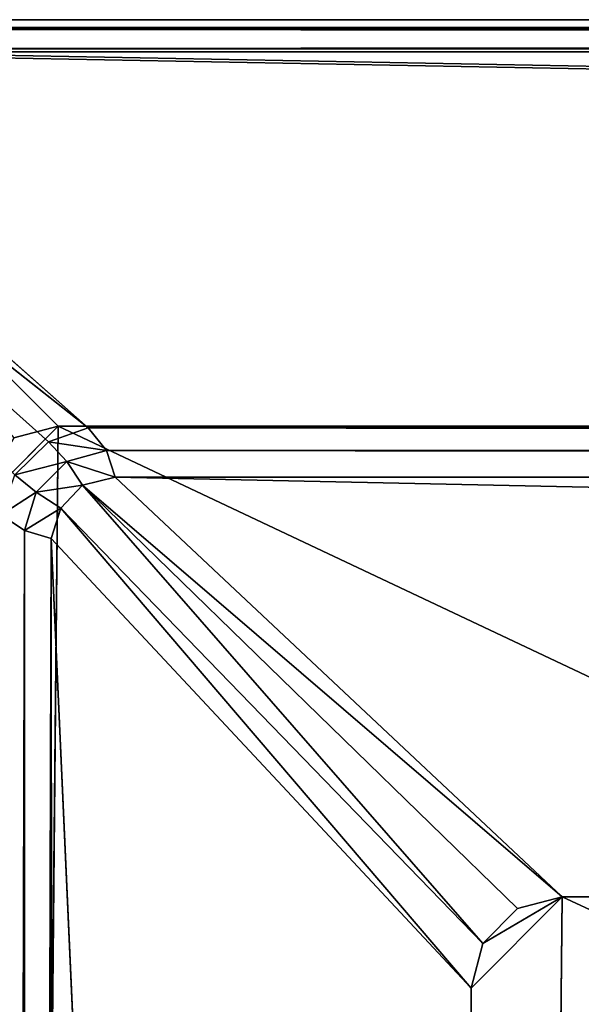
# Model space of a CAD drawing. Extents: x -1.24 to 1.24, y -0.6 to 0.6.
# Drawn here: x -1.23 to -1.21, y 0.57 to 0.6 of the extents above; entities that cross this region are included whole.
import ezdxf

# ---------------------------------------------------------------- set-up
doc = ezdxf.new("R2010")
doc.units = 0
doc.header["$LTSCALE"] = 0.0254
doc.layers.get('0').update_dxf_attribs({"color": 13, "linetype": 'CONTINUOUS'})

# ---------------------------------------------------------------- blocks, each defined once
blk = doc.blocks.new('PIANO')
at = {"color": 0}
for p, q in [((-1.242441, 0.59805, 0.763687), (-0.622314, 0.598078, 0.763705)), ((-1.241666, 0.597387, 0.762935), (-0.622314, 0.598078, 0.763705)), ((-1.241666, 0.597387, 0.762935), (-0.622314, 0.598078, 0.763705)), ((-0.622193, 0.597485, 0.763006), (-1.241666, 0.597387, 0.762935)), ((-0.622193, 0.597485, 0.763006), (-1.241666, 0.597387, 0.762935)), ((-0.619788, 0.58572, 0.75441), (-1.241666, 0.597387, 0.762935)), ((-1.228359, 0.58564, 0.754351), (-1.241666, 0.597387, 0.762935)), ((-0.619788, 0.58572, 0.75441), (-1.241666, 0.597387, 0.762935)), ((-1.228359, 0.58564, 0.754351), (-1.241666, 0.597387, 0.762935)), ((-1.228359, 0.58564, 0.754351), (-1.242857, 0.597067, 0.762935)), ((-1.229594, 0.585207, 0.754283), (-1.242857, 0.597067, 0.762935)), ((-1.228359, 0.58564, 0.754351), (-1.242857, 0.597067, 0.762935)), ((-1.229594, 0.585207, 0.754283), (-1.242857, 0.597067, 0.762935)), ((-0.619788, 0.58572, 0.75441), (-1.228359, 0.58564, 0.754351)), ((-0.619788, 0.58572, 0.75441), (-1.228359, 0.58564, 0.754351)), ((-1.228359, 0.58564, 0.754351), (-1.229594, 0.585207, 0.754283)), ((-1.228359, 0.58564, 0.754351), (-1.229594, 0.585207, 0.754283)), ((-1.227794, 0.584935, 0.754006), (-1.228359, 0.58564, 0.754351)), ((-1.228359, 0.58564, 0.754351), (-0.619678, 0.584952, 0.754019)), ((-1.228359, 0.58564, 0.754351), (-0.619678, 0.584952, 0.754019)), ((-1.227794, 0.584935, 0.754006), (-1.228359, 0.58564, 0.754351)), ((-1.229594, 0.585207, 0.754283), (-1.230636, 0.58418, 0.754278)), ((-1.229594, 0.585207, 0.754283), (-1.230636, 0.58418, 0.754278)), ((-1.229024, 0.584596, 0.753986), (-1.229594, 0.585207, 0.754283)), ((-1.229594, 0.585207, 0.754283), (-1.227794, 0.584935, 0.754006)), ((-1.229594, 0.585207, 0.754283), (-1.227794, 0.584935, 0.754006)), ((-1.229024, 0.584596, 0.753986), (-1.229594, 0.585207, 0.754283)), ((-1.227794, 0.584935, 0.754006), (-1.229024, 0.584596, 0.753986)), ((-1.227794, 0.584935, 0.754006), (-1.229024, 0.584596, 0.753986)), ((-0.619678, 0.584952, 0.754019), (-1.227794, 0.584935, 0.754006)), ((-0.619678, 0.584952, 0.754019), (-1.227794, 0.584935, 0.754006)), ((-1.227523, 0.584113, 0.753886), (-1.227794, 0.584935, 0.754006)), ((-1.227794, 0.584935, 0.754006), (-0.61964, 0.584094, 0.753888)), ((-1.227794, 0.584935, 0.754006), (-0.61964, 0.584094, 0.753888)), ((-1.227523, 0.584113, 0.753886), (-1.227794, 0.584935, 0.754006)), ((-1.230636, 0.58418, 0.754278), (-1.229024, 0.584596, 0.753986)), ((-1.230636, 0.58418, 0.754278), (-1.229024, 0.584596, 0.753986)), ((-1.229024, 0.584596, 0.753986), (-1.22998, 0.583651, 0.753984)), ((-1.229024, 0.584596, 0.753986), (-1.22998, 0.583651, 0.753984)), ((-1.228539, 0.583865, 0.753886), (-1.229024, 0.584596, 0.753986)), ((-1.229024, 0.584596, 0.753986), (-1.227523, 0.584113, 0.753886)), ((-1.229024, 0.584596, 0.753986), (-1.227523, 0.584113, 0.753886)), ((-1.228539, 0.583865, 0.753886), (-1.229024, 0.584596, 0.753986)), ((-1.22998, 0.583651, 0.753984), (-1.230636, 0.58418, 0.754278)), ((-1.22998, 0.583651, 0.753984), (-1.230636, 0.58418, 0.754278)), ((-1.22998, 0.583651, 0.753984), (-1.228539, 0.583865, 0.753886)), ((-1.22998, 0.583651, 0.753984), (-1.228539, 0.583865, 0.753886)), ((-1.229213, 0.583151, 0.753886), (-1.228539, 0.583865, 0.753886)), ((-1.229213, 0.583151, 0.753886), (-1.228539, 0.583865, 0.753886)), ((-1.228539, 0.583865, 0.753886), (-1.227523, 0.584113, 0.753886)), ((-1.228539, 0.583865, 0.753886), (-1.227523, 0.584113, 0.753886)), ((-1.21366, 0.571099, 0.753955), (-1.228539, 0.583865, 0.753886)), ((-1.215043, 0.570738, 0.753955), (-1.228539, 0.583865, 0.753886)), ((-1.21366, 0.571099, 0.753955), (-1.228539, 0.583865, 0.753886)), ((-1.228539, 0.583865, 0.753886), (-1.216127, 0.569654, 0.753955)), ((-1.228539, 0.583865, 0.753886), (-1.216127, 0.569654, 0.753955)), ((-1.215043, 0.570738, 0.753955), (-1.228539, 0.583865, 0.753886)), ((-1.227523, 0.584113, 0.753886), (-0.61964, 0.584094, 0.753888)), ((-0.61964, 0.571099, 0.753956), (-1.227523, 0.584113, 0.753886)), ((-1.21366, 0.571099, 0.753955), (-1.227523, 0.584113, 0.753886)), ((-0.61964, 0.571099, 0.753956), (-1.227523, 0.584113, 0.753886)), ((-1.21366, 0.571099, 0.753955), (-1.227523, 0.584113, 0.753886)), ((-1.227523, 0.584113, 0.753886), (-0.61964, 0.584094, 0.753888)), ((-1.22998, 0.583651, 0.753984), (-1.231056, 0.582944, 0.754324)), ((-1.22998, 0.583651, 0.753984), (-1.231056, 0.582944, 0.754324)), ((-1.230333, 0.58246, 0.753998), (-1.22998, 0.583651, 0.753984)), ((-1.230333, 0.58246, 0.753998), (-1.22998, 0.583651, 0.753984)), ((-1.229213, 0.583151, 0.753886), (-1.22998, 0.583651, 0.753984)), ((-1.229213, 0.583151, 0.753886), (-1.22998, 0.583651, 0.753984)), ((-1.231056, 0.582944, 0.754324), (-1.230333, 0.58246, 0.753998)), ((-1.231056, 0.582944, 0.754324), (-1.230333, 0.58246, 0.753998)), ((-1.229213, 0.583151, 0.753886), (-1.230333, 0.58246, 0.753998)), ((-1.229213, 0.583151, 0.753886), (-1.230333, 0.58246, 0.753998)), ((-1.229506, 0.582215, 0.753886), (-1.229213, 0.583151, 0.753886)), ((-1.229506, 0.582215, 0.753886), (-1.229213, 0.583151, 0.753886)), ((-1.216127, 0.569654, 0.753955), (-1.229213, 0.583151, 0.753886)), ((-1.229213, 0.583151, 0.753886), (-1.216488, 0.568271, 0.753954)), ((-1.229213, 0.583151, 0.753886), (-1.216488, 0.568271, 0.753954)), ((-1.216127, 0.569654, 0.753955), (-1.229213, 0.583151, 0.753886)), ((-1.230333, 0.58246, 0.753998), (-1.231109, 0.292824, 0.754357)), ((-1.230333, 0.58246, 0.753998), (-1.231109, 0.292824, 0.754357)), ((-1.230337, 0.292583, 0.754005), (-1.230333, 0.58246, 0.753998)), ((-1.230337, 0.292583, 0.754005), (-1.230333, 0.58246, 0.753998)), ((-1.230333, 0.58246, 0.753998), (-1.229506, 0.582215, 0.753886)), ((-1.230333, 0.58246, 0.753998), (-1.229506, 0.582215, 0.753886)), ((-1.229506, 0.582215, 0.753886), (-1.230337, 0.292583, 0.754005)), ((-1.229506, 0.582215, 0.753886), (-1.230337, 0.292583, 0.754005)), ((-1.229506, 0.582215, 0.753886), (-1.229467, 0.292499, 0.753885)), ((-1.229506, 0.582215, 0.753886), (-1.229467, 0.292499, 0.753885)), ((-1.229506, 0.582215, 0.753886), (-1.216488, 0.292499, 0.753917)), ((-1.229506, 0.582215, 0.753886), (-1.216488, 0.292499, 0.753917)), ((-1.229506, 0.582215, 0.753886), (-1.216488, 0.568271, 0.753954)), ((-1.229506, 0.582215, 0.753886), (-1.216488, 0.568271, 0.753954)), ((-1.21366, 0.571099, 0.753955), (-1.216488, 0.568271, 0.753954)), ((-1.21366, 0.571099, 0.753955), (-1.216488, 0.292499, 0.753917)), ((-1.21366, 0.571099, 0.753955), (-1.216488, 0.568271, 0.753954)), ((-1.21366, 0.571099, 0.753955), (-1.216488, 0.292499, 0.753917)), ((-1.216127, 0.569654, 0.753955), (-1.21366, 0.571099, 0.753955)), ((-1.216127, 0.569654, 0.753955), (-1.21366, 0.571099, 0.753955)), ((-1.21366, 0.571099, 0.753955), (-1.215043, 0.570738, 0.753955)), ((-1.21366, 0.571099, 0.753955), (-1.215043, 0.570738, 0.753955)), ((-0.61964, 0.571099, 0.753956), (-1.21366, 0.571099, 0.753955)), ((-1.21366, 0.571099, 0.753955), (-0.620379, 0.294512, 0.755927)), ((-1.21366, 0.571099, 0.753955), (-0.620379, 0.294512, 0.755927)), ((-0.61964, 0.571099, 0.753956), (-1.21366, 0.571099, 0.753955)), ((-1.215043, 0.570738, 0.753955), (-1.216127, 0.569654, 0.753955)), ((-1.215043, 0.570738, 0.753955), (-1.216127, 0.569654, 0.753955)), ((-1.216127, 0.569654, 0.753955), (-1.216488, 0.568271, 0.753954)), ((-1.216127, 0.569654, 0.753955), (-1.216488, 0.568271, 0.753954)), ((-1.216488, 0.568271, 0.753954), (-1.216488, 0.292499, 0.753917)), ((-1.216488, 0.568271, 0.753954), (-1.216488, 0.292499, 0.753917))]:
    blk.add_line(p, q, dxfattribs=at)
at = {"color": 252}
mesh = blk.add_polyface(dxfattribs=at)
corners = [(-0.622314, 0.598078, 0.763705), (-1.241666, 0.597387, 0.762935), (-1.242441, 0.59805, 0.763687)]
mesh.append_faces([[corners[k] for k in face] for face in [(0, 1, 2)]], dxfattribs={"color": 252})
mesh = blk.add_polyface(dxfattribs=at)
corners = [(-0.622314, 0.598078, 0.763705), (-0.622193, 0.597485, 0.763006), (-1.241666, 0.597387, 0.762935)]
mesh.append_faces([[corners[k] for k in face] for face in [(0, 1, 2)]], dxfattribs={"color": 252})
mesh = blk.add_polyface(dxfattribs=at)
corners = [(-1.228359, 0.58564, 0.754351), (-1.242857, 0.597067, 0.762935), (-1.241666, 0.597387, 0.762935)]
mesh.append_faces([[corners[k] for k in face] for face in [(0, 1, 2)]], dxfattribs={"color": 252})
mesh = blk.add_polyface(dxfattribs=at)
corners = [(-0.619788, 0.58572, 0.75441), (-1.241666, 0.597387, 0.762935), (-0.622193, 0.597485, 0.763006)]
mesh.append_faces([[corners[k] for k in face] for face in [(0, 1, 2)]], dxfattribs={"color": 252})
mesh = blk.add_polyface(dxfattribs=at)
corners = [(-0.619788, 0.58572, 0.75441), (-1.228359, 0.58564, 0.754351), (-1.241666, 0.597387, 0.762935)]
mesh.append_faces([[corners[k] for k in face] for face in [(0, 1, 2)]], dxfattribs={"color": 252})
mesh = blk.add_polyface(dxfattribs=at)
corners = [(-1.228359, 0.58564, 0.754351), (-1.229594, 0.585207, 0.754283), (-1.242857, 0.597067, 0.762935)]
mesh.append_faces([[corners[k] for k in face] for face in [(0, 1, 2)]], dxfattribs={"color": 252})
mesh = blk.add_polyface(dxfattribs=at)
corners = [(-1.229594, 0.585207, 0.754283), (-1.230636, 0.58418, 0.754278), (-1.242857, 0.597067, 0.762935)]
mesh.append_faces([[corners[k] for k in face] for face in [(0, 1, 2)]], dxfattribs={"color": 252})
mesh = blk.add_polyface(dxfattribs=at)
corners = [(-0.619678, 0.584952, 0.754019), (-1.228359, 0.58564, 0.754351), (-0.619788, 0.58572, 0.75441)]
mesh.append_faces([[corners[k] for k in face] for face in [(0, 1, 2)]], dxfattribs={"color": 252})
mesh = blk.add_polyface(dxfattribs=at)
corners = [(-1.227794, 0.584935, 0.754006), (-1.229594, 0.585207, 0.754283), (-1.228359, 0.58564, 0.754351)]
mesh.append_faces([[corners[k] for k in face] for face in [(0, 1, 2)]], dxfattribs={"color": 252})
mesh = blk.add_polyface(dxfattribs=at)
corners = [(-0.619678, 0.584952, 0.754019), (-1.227794, 0.584935, 0.754006), (-1.228359, 0.58564, 0.754351)]
mesh.append_faces([[corners[k] for k in face] for face in [(0, 1, 2)]], dxfattribs={"color": 252})
mesh = blk.add_polyface(dxfattribs=at)
corners = [(-1.229024, 0.584596, 0.753986), (-1.230636, 0.58418, 0.754278), (-1.229594, 0.585207, 0.754283)]
mesh.append_faces([[corners[k] for k in face] for face in [(0, 1, 2)]], dxfattribs={"color": 252})
mesh = blk.add_polyface(dxfattribs=at)
corners = [(-1.227794, 0.584935, 0.754006), (-1.229024, 0.584596, 0.753986), (-1.229594, 0.585207, 0.754283)]
mesh.append_faces([[corners[k] for k in face] for face in [(0, 1, 2)]], dxfattribs={"color": 252})
mesh = blk.add_polyface(dxfattribs=at)
corners = [(-1.227523, 0.584113, 0.753886), (-1.229024, 0.584596, 0.753986), (-1.227794, 0.584935, 0.754006)]
mesh.append_faces([[corners[k] for k in face] for face in [(0, 1, 2)]], dxfattribs={"color": 252})
mesh = blk.add_polyface(dxfattribs=at)
corners = [(-0.61964, 0.584094, 0.753888), (-1.227794, 0.584935, 0.754006), (-0.619678, 0.584952, 0.754019)]
mesh.append_faces([[corners[k] for k in face] for face in [(0, 1, 2)]], dxfattribs={"color": 252})
mesh = blk.add_polyface(dxfattribs=at)
corners = [(-0.61964, 0.584094, 0.753888), (-1.227523, 0.584113, 0.753886), (-1.227794, 0.584935, 0.754006)]
mesh.append_faces([[corners[k] for k in face] for face in [(0, 1, 2)]], dxfattribs={"color": 252})
mesh = blk.add_polyface(dxfattribs=at)
corners = [(-1.229024, 0.584596, 0.753986), (-1.22998, 0.583651, 0.753984), (-1.230636, 0.58418, 0.754278)]
mesh.append_faces([[corners[k] for k in face] for face in [(0, 1, 2)]], dxfattribs={"color": 252})
mesh = blk.add_polyface(dxfattribs=at)
corners = [(-1.228539, 0.583865, 0.753886), (-1.22998, 0.583651, 0.753984), (-1.229024, 0.584596, 0.753986)]
mesh.append_faces([[corners[k] for k in face] for face in [(0, 1, 2)]], dxfattribs={"color": 252})
mesh = blk.add_polyface(dxfattribs=at)
corners = [(-1.227523, 0.584113, 0.753886), (-1.228539, 0.583865, 0.753886), (-1.229024, 0.584596, 0.753986)]
mesh.append_faces([[corners[k] for k in face] for face in [(0, 1, 2)]], dxfattribs={"color": 252})
mesh = blk.add_polyface(dxfattribs=at)
corners = [(-1.22998, 0.583651, 0.753984), (-1.231056, 0.582944, 0.754324), (-1.230636, 0.58418, 0.754278)]
mesh.append_faces([[corners[k] for k in face] for face in [(0, 1, 2)]], dxfattribs={"color": 252})
mesh = blk.add_polyface(dxfattribs=at)
corners = [(-1.228539, 0.583865, 0.753886), (-1.229213, 0.583151, 0.753886), (-1.22998, 0.583651, 0.753984)]
mesh.append_faces([[corners[k] for k in face] for face in [(0, 1, 2)]], dxfattribs={"color": 252})
mesh = blk.add_polyface(dxfattribs=at)
corners = [(-1.216127, 0.569654, 0.753955), (-1.229213, 0.583151, 0.753886), (-1.228539, 0.583865, 0.753886)]
mesh.append_faces([[corners[k] for k in face] for face in [(0, 1, 2)]], dxfattribs={"color": 252})
mesh = blk.add_polyface(dxfattribs=at)
corners = [(-1.21366, 0.571099, 0.753955), (-1.228539, 0.583865, 0.753886), (-1.227523, 0.584113, 0.753886)]
mesh.append_faces([[corners[k] for k in face] for face in [(0, 1, 2)]], dxfattribs={"color": 252})
mesh = blk.add_polyface(dxfattribs=at)
corners = [(-1.21366, 0.571099, 0.753955), (-1.215043, 0.570738, 0.753955), (-1.228539, 0.583865, 0.753886)]
mesh.append_faces([[corners[k] for k in face] for face in [(0, 1, 2)]], dxfattribs={"color": 252})
mesh = blk.add_polyface(dxfattribs=at)
corners = [(-1.215043, 0.570738, 0.753955), (-1.216127, 0.569654, 0.753955), (-1.228539, 0.583865, 0.753886)]
mesh.append_faces([[corners[k] for k in face] for face in [(0, 1, 2)]], dxfattribs={"color": 252})
mesh = blk.add_polyface(dxfattribs=at)
corners = [(-0.61964, 0.571099, 0.753956), (-1.227523, 0.584113, 0.753886), (-0.61964, 0.584094, 0.753888)]
mesh.append_faces([[corners[k] for k in face] for face in [(0, 1, 2)]], dxfattribs={"color": 252})
mesh = blk.add_polyface(dxfattribs=at)
corners = [(-0.61964, 0.571099, 0.753956), (-1.21366, 0.571099, 0.753955), (-1.227523, 0.584113, 0.753886)]
mesh.append_faces([[corners[k] for k in face] for face in [(0, 1, 2)]], dxfattribs={"color": 252})
mesh = blk.add_polyface(dxfattribs=at)
corners = [(-1.22998, 0.583651, 0.753984), (-1.230333, 0.58246, 0.753998), (-1.231056, 0.582944, 0.754324)]
mesh.append_faces([[corners[k] for k in face] for face in [(0, 1, 2)]], dxfattribs={"color": 252})
mesh = blk.add_polyface(dxfattribs=at)
corners = [(-1.229213, 0.583151, 0.753886), (-1.230333, 0.58246, 0.753998), (-1.22998, 0.583651, 0.753984)]
mesh.append_faces([[corners[k] for k in face] for face in [(0, 1, 2)]], dxfattribs={"color": 252})
mesh = blk.add_polyface(dxfattribs=at)
corners = [(-1.230333, 0.58246, 0.753998), (-1.231109, 0.292824, 0.754357), (-1.231056, 0.582944, 0.754324)]
mesh.append_faces([[corners[k] for k in face] for face in [(0, 1, 2)]], dxfattribs={"color": 252})
mesh = blk.add_polyface(dxfattribs=at)
corners = [(-1.229213, 0.583151, 0.753886), (-1.229506, 0.582215, 0.753886), (-1.230333, 0.58246, 0.753998)]
mesh.append_faces([[corners[k] for k in face] for face in [(0, 1, 2)]], dxfattribs={"color": 252})
mesh = blk.add_polyface(dxfattribs=at)
corners = [(-1.216488, 0.568271, 0.753954), (-1.229506, 0.582215, 0.753886), (-1.229213, 0.583151, 0.753886)]
mesh.append_faces([[corners[k] for k in face] for face in [(0, 1, 2)]], dxfattribs={"color": 252})
mesh = blk.add_polyface(dxfattribs=at)
corners = [(-1.216127, 0.569654, 0.753955), (-1.216488, 0.568271, 0.753954), (-1.229213, 0.583151, 0.753886)]
mesh.append_faces([[corners[k] for k in face] for face in [(0, 1, 2)]], dxfattribs={"color": 252})
mesh = blk.add_polyface(dxfattribs=at)
corners = [(-1.230333, 0.58246, 0.753998), (-1.230337, 0.292583, 0.754005), (-1.231109, 0.292824, 0.754357)]
mesh.append_faces([[corners[k] for k in face] for face in [(0, 1, 2)]], dxfattribs={"color": 252})
mesh = blk.add_polyface(dxfattribs=at)
corners = [(-1.229506, 0.582215, 0.753886), (-1.230337, 0.292583, 0.754005), (-1.230333, 0.58246, 0.753998)]
mesh.append_faces([[corners[k] for k in face] for face in [(0, 1, 2)]], dxfattribs={"color": 252})
mesh = blk.add_polyface(dxfattribs=at)
corners = [(-1.229467, 0.292499, 0.753885), (-1.230337, 0.292583, 0.754005), (-1.229506, 0.582215, 0.753886)]
mesh.append_faces([[corners[k] for k in face] for face in [(0, 1, 2)]], dxfattribs={"color": 252})
mesh = blk.add_polyface(dxfattribs=at)
corners = [(-1.216488, 0.292499, 0.753917), (-1.229467, 0.292499, 0.753885), (-1.229506, 0.582215, 0.753886)]
mesh.append_faces([[corners[k] for k in face] for face in [(0, 1, 2)]], dxfattribs={"color": 252})
mesh = blk.add_polyface(dxfattribs=at)
corners = [(-1.216488, 0.292499, 0.753917), (-1.229506, 0.582215, 0.753886), (-1.216488, 0.568271, 0.753954)]
mesh.append_faces([[corners[k] for k in face] for face in [(0, 1, 2)]], dxfattribs={"color": 252})
mesh = blk.add_polyface(dxfattribs=at)
corners = [(-1.21366, 0.571099, 0.753955), (-1.216488, 0.568271, 0.753954), (-1.216127, 0.569654, 0.753955)]
mesh.append_faces([[corners[k] for k in face] for face in [(0, 1, 2)]], dxfattribs={"color": 252})
mesh = blk.add_polyface(dxfattribs=at)
corners = [(-1.21366, 0.571099, 0.753955), (-1.216488, 0.292499, 0.753917), (-1.216488, 0.568271, 0.753954)]
mesh.append_faces([[corners[k] for k in face] for face in [(0, 1, 2)]], dxfattribs={"color": 252})
mesh = blk.add_polyface(dxfattribs=at)
corners = [(-0.620379, 0.294512, 0.755927), (-1.216488, 0.292499, 0.753917), (-1.21366, 0.571099, 0.753955)]
mesh.append_faces([[corners[k] for k in face] for face in [(0, 1, 2)]], dxfattribs={"color": 252})
mesh = blk.add_polyface(dxfattribs=at)
corners = [(-1.21366, 0.571099, 0.753955), (-1.216127, 0.569654, 0.753955), (-1.215043, 0.570738, 0.753955)]
mesh.append_faces([[corners[k] for k in face] for face in [(0, 1, 2)]], dxfattribs={"color": 252})
mesh = blk.add_polyface(dxfattribs=at)
corners = [(-0.61964, 0.571099, 0.753956), (-0.620379, 0.294512, 0.755927), (-1.21366, 0.571099, 0.753955)]
mesh.append_faces([[corners[k] for k in face] for face in [(0, 1, 2)]], dxfattribs={"color": 252})
blk = doc.blocks.new('PIANO_CS41')
at = {"color": 0}
for p, q in [((-0.622358, 0.598292, 0.764596), (-1.242701, 0.598292, 0.764596)), ((-0.622358, 0.598292, 0.764596), (-1.242701, 0.598292, 0.764596)), ((-0.622314, 0.598078, 0.763705), (-1.242701, 0.598292, 0.764596)), ((-0.622314, 0.598078, 0.763705), (-1.242701, 0.598292, 0.764596)), ((-1.242645, 0.598292, 0.770596), (-0.622358, 0.598292, 0.770596)), ((-0.622358, 0.598292, 0.764596), (-1.242645, 0.598292, 0.770596)), ((-0.622358, 0.598292, 0.764596), (-1.242645, 0.598292, 0.770596)), ((-1.242645, 0.598292, 0.770596), (-0.622358, 0.598292, 0.770596)), ((-1.241991, 0.597999, 0.771303), (-0.622358, 0.598292, 0.770596)), ((-1.241991, 0.597999, 0.771303), (-0.622358, 0.598292, 0.770596)), ((-0.622314, 0.598078, 0.763705), (-1.242441, 0.59805, 0.763687)), ((-1.241991, 0.597999, 0.771303), (-0.622358, 0.597999, 0.771303))]:
    blk.add_line(p, q, dxfattribs=at)
at = {"color": 252}
mesh = blk.add_polyface(dxfattribs=at)
corners = [(-1.242645, 0.598292, 0.770596), (-0.622358, 0.598292, 0.764596), (-1.242701, 0.598292, 0.764596)]
mesh.append_faces([[corners[k] for k in face] for face in [(0, 1, 2)]], dxfattribs={"color": 252})
mesh = blk.add_polyface(dxfattribs=at)
corners = [(-0.622358, 0.598292, 0.764596), (-0.622314, 0.598078, 0.763705), (-1.242701, 0.598292, 0.764596)]
mesh.append_faces([[corners[k] for k in face] for face in [(0, 1, 2)]], dxfattribs={"color": 252})
mesh = blk.add_polyface(dxfattribs=at)
corners = [(-1.242701, 0.598292, 0.764596), (-0.622314, 0.598078, 0.763705), (-1.242441, 0.59805, 0.763687)]
mesh.append_faces([[corners[k] for k in face] for face in [(0, 1, 2)]], dxfattribs={"color": 252})
mesh = blk.add_polyface(dxfattribs=at)
corners = [(-0.622358, 0.598292, 0.770596), (-0.622358, 0.598292, 0.764596), (-1.242645, 0.598292, 0.770596)]
mesh.append_faces([[corners[k] for k in face] for face in [(0, 1, 2)]], dxfattribs={"color": 252})
mesh = blk.add_polyface(dxfattribs=at)
corners = [(-1.241991, 0.597999, 0.771303), (-0.622358, 0.598292, 0.770596), (-1.242645, 0.598292, 0.770596)]
mesh.append_faces([[corners[k] for k in face] for face in [(0, 1, 2)]], dxfattribs={"color": 252})
mesh = blk.add_polyface(dxfattribs=at)
corners = [(-0.622358, 0.597999, 0.771303), (-0.622358, 0.598292, 0.770596), (-1.241991, 0.597999, 0.771303)]
mesh.append_faces([[corners[k] for k in face] for face in [(0, 1, 2)]], dxfattribs={"color": 252})
blk = doc.blocks.new('PIANO_TOP_')
at = {"color": 0}
for p, q in [((-0.622358, 0.597292, 0.771596), (-1.241991, 0.597999, 0.771303)), ((-0.622358, 0.597999, 0.771303), (-1.241991, 0.597999, 0.771303)), ((-0.622358, 0.597292, 0.771596), (-1.241991, 0.597999, 0.771303)), ((-1.24094, 0.597292, 0.771596), (-0.622358, 0.597292, 0.771596)), ((-1.24094, 0.597292, 0.771596), (-0.622358, 0.597292, 0.771596)), ((-1.24094, 0.597292, 0.771596), (-0.622358, 0.585692, 0.771596)), ((-1.24094, 0.597292, 0.771596), (-0.622358, 0.585692, 0.771596)), ((-1.24094, 0.597292, 0.771596), (-1.229288, 0.585692, 0.771596)), ((-1.24094, 0.597292, 0.771596), (-1.229288, 0.585692, 0.771596)), ((-1.229288, 0.585692, 0.771596), (-1.232116, 0.299146, 0.771596)), ((-1.232116, 0.582864, 0.771596), (-1.229288, 0.585692, 0.771596)), ((-1.232116, 0.582864, 0.771596), (-1.229288, 0.585692, 0.771596)), ((-1.229288, 0.585692, 0.771596), (-1.232116, 0.299146, 0.771596)), ((-1.230671, 0.585331, 0.771596), (-1.229288, 0.585692, 0.771596)), ((-1.230671, 0.585331, 0.771596), (-1.229288, 0.585692, 0.771596)), ((-1.229288, 0.585692, 0.771596), (-0.622358, 0.585692, 0.771596)), ((-0.622358, 0.299146, 0.771596), (-1.229288, 0.585692, 0.771596)), ((-1.229288, 0.585692, 0.771596), (-0.622358, 0.585692, 0.771596)), ((-0.622358, 0.299146, 0.771596), (-1.229288, 0.585692, 0.771596))]:
    blk.add_line(p, q, dxfattribs=at)
at = {"color": 252}
mesh = blk.add_polyface(dxfattribs=at)
corners = [(-0.622358, 0.597292, 0.771596), (-1.241991, 0.597999, 0.771303), (-1.24094, 0.597292, 0.771596)]
mesh.append_faces([[corners[k] for k in face] for face in [(0, 1, 2)]], dxfattribs={"color": 252})
mesh = blk.add_polyface(dxfattribs=at)
corners = [(-0.622358, 0.597999, 0.771303), (-1.241991, 0.597999, 0.771303), (-0.622358, 0.597292, 0.771596)]
mesh.append_faces([[corners[k] for k in face] for face in [(0, 1, 2)]], dxfattribs={"color": 252})
mesh = blk.add_polyface(dxfattribs=at)
corners = [(-0.622358, 0.597292, 0.771596), (-1.24094, 0.597292, 0.771596), (-0.622358, 0.585692, 0.771596)]
mesh.append_faces([[corners[k] for k in face] for face in [(0, 1, 2)]], dxfattribs={"color": 252})
mesh = blk.add_polyface(dxfattribs=at)
corners = [(-0.622358, 0.585692, 0.771596), (-1.24094, 0.597292, 0.771596), (-1.229288, 0.585692, 0.771596)]
mesh.append_faces([[corners[k] for k in face] for face in [(0, 1, 2)]], dxfattribs={"color": 252})
mesh = blk.add_polyface(dxfattribs=at)
corners = [(-1.229288, 0.585692, 0.771596), (-1.24094, 0.597292, 0.771596), (-1.230671, 0.585331, 0.771596)]
mesh.append_faces([[corners[k] for k in face] for face in [(0, 1, 2)]], dxfattribs={"color": 252})
mesh = blk.add_polyface(dxfattribs=at)
corners = [(-0.622358, 0.299146, 0.771596), (-1.229288, 0.585692, 0.771596), (-1.232116, 0.299146, 0.771596)]
mesh.append_faces([[corners[k] for k in face] for face in [(0, 1, 2)]], dxfattribs={"color": 252})
mesh = blk.add_polyface(dxfattribs=at)
corners = [(-1.229288, 0.585692, 0.771596), (-1.230671, 0.585331, 0.771596), (-1.232116, 0.582864, 0.771596)]
mesh.append_faces([[corners[k] for k in face] for face in [(0, 1, 2)]], dxfattribs={"color": 252})
mesh = blk.add_polyface(dxfattribs=at)
corners = [(-1.229288, 0.585692, 0.771596), (-1.232116, 0.582864, 0.771596), (-1.232116, 0.299146, 0.771596)]
mesh.append_faces([[corners[k] for k in face] for face in [(0, 1, 2)]], dxfattribs={"color": 252})
mesh = blk.add_polyface(dxfattribs=at)
corners = [(-0.622358, 0.585692, 0.771596), (-1.229288, 0.585692, 0.771596), (-0.622358, 0.299146, 0.771596)]
mesh.append_faces([[corners[k] for k in face] for face in [(0, 1, 2)]], dxfattribs={"color": 252})
blk = doc.blocks.new('SKPE35B')
at = {"color": 0}
for name in ['PIANO_CS41', 'PIANO', 'PIANO_TOP_']:
    blk.add_blockref(name, (0, 0), dxfattribs=at)

msp = doc.modelspace()

# ---------------------------------------------------------------- block references
at = {"color": 0}
msp.add_blockref('SKPE35B', (0, 0), dxfattribs=at)

doc.saveas('drawing.dxf')
